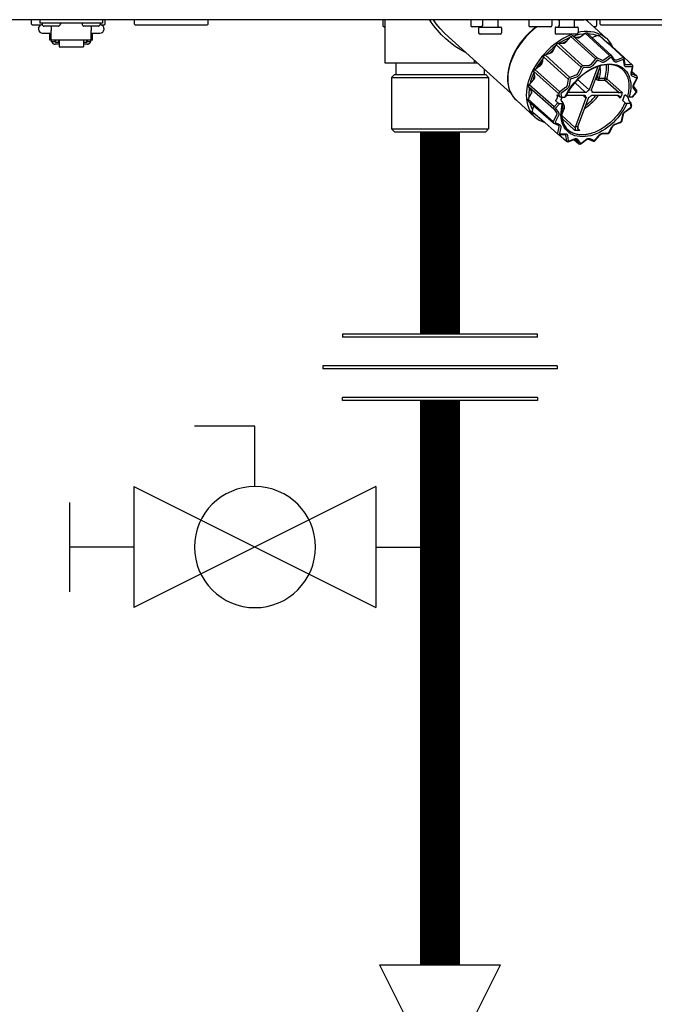
# Model space of a CAD drawing. Units: inches. Extents: x -137 to 99, y -36 to 127.
# Drawn here: x 39 to 48, y 20 to 34 of the extents above; entities that cross this region are included whole.
import ezdxf

# ---------------------------------------------------------------- set-up
doc = ezdxf.new("R2010")
doc.units = ezdxf.units.IN
doc.header["$MEASUREMENT"] = 0

# ---------------------------------------------------------------- blocks, each defined once
blk = doc.blocks.new('Union')
at = {"color": 2}
for p, q in [((-0.06719, 0.04567), (0.06719, 0.04567)), ((-0.06719, 0.04366), (-0.06719, 0.04567)), ((-0.06719, 0.04366), (0.06719, 0.04366)), ((0.06719, 0.04567), (0.06719, 0.04366)), ((-0.08062, 0.02384), (0.08062, 0.02384)), ((-0.08062, 0.02384), (-0.08062, 0.02183)), ((-0.08062, 0.02183), (0.08062, 0.02183)), ((0.08062, 0.02384), (0.08062, 0.02183)), ((-0.06719, 0.00202), (0.06719, 0.00202)), ((-0.06719, 0.00202), (-0.06719, 0)), ((-0.06719, 0), (0.06719, 0)), ((0.06719, 0), (0.06719, 0.00202))]:
    blk.add_line(p, q, dxfattribs=at)
blk = doc.blocks.new('Full-Port Ball Valve')
at = {"color": 2}
for p, q in [((0.08324, 0.08324), (0.04162, 0.08324)), ((0.08324, 0.04162), (0.08324, 0.08324)), ((0, 0.04162), (0, -0.04162)), ((0, 0.04162), (0.16648, -0.04162)), ((0.16648, 0.04162), (0, -0.04162)), ((0.16648, 0.04162), (0.16648, -0.04162))]:
    blk.add_line(p, q, dxfattribs=at)
blk.add_circle((0.08324, 0), 0.04162, dxfattribs=at)
blk = doc.blocks.new('Ball Valve Drain')
at = {"color": 2}
for p, q in [((0.12731, 0.04162), (0.12731, 0.08324)), ((0.12731, 0.08324), (0.16893, 0.08324)), ((0.04407, 0.04162), (0.04407, -0.04162)), ((0.04407, 0.04162), (0.21055, -0.04162)), ((0.21055, 0.04162), (0.04407, -0.04162)), ((0.21055, 0.04162), (0.21055, -0.04162)), ((0.25461, -0.03077), (0.25461, 0.03077)), ((0.04407, 0), (0, 0)), ((0.21055, 0), (0.25461, 0))]:
    blk.add_line(p, q, dxfattribs=at)
blk.add_circle((0.12731, 0), 0.04162, dxfattribs=at)
blk = doc.blocks.new('NHB-H (55-80-110-150)')
at = {"linetype": 'Continuous'}
blk.add_line((1.323, 1.541), (-14.803, 1.541), dxfattribs=at)
at = {"color": 9, "linetype": 'Continuous'}
for p, q in [((-11.615, 1.482), (-11.615, 1.533)), ((-11.501, 1.541), (-11.501, 1.494)), ((-10.636, 1.494), (-11.501, 1.494)), ((-10.636, 1.541), (-10.636, 1.494)), ((-10.6, 1.482), (-10.6, 1.533)), ((-10.199, 1.482), (-10.199, 1.533)), ((-9.185, 1.482), (-9.185, 1.533)), ((-6.781, 1.533), (-6.781, 1.463)), ((-6.747, 0.944), (-6.747, 1.533)), ((-5.568, 1.533), (-5.568, 1.463)), ((-5.409, 1.541), (-5.409, 1.459)), ((-5.199, 1.541), (-5.199, 1.459)), ((-4.769, 1.533), (-4.769, 1.463)), ((-4.455, 1.533), (-4.455, 1.463)), ((-4.367, 1.541), (-4.355, 1.541)), ((-4.355, 1.541), (-4.355, 1.459)), ((-4.145, 1.541), (-4.145, 1.459)), ((-4.145, 1.538), (-4.138, 1.538)), ((-3.978, 1.533), (-3.99, 1.541)), ((-3.965, 1.522), (-3.99, 1.541)), ((-3.965, 1.522), (-3.978, 1.533)), ((-3.965, 1.521), (-3.965, 1.522)), ((-3.965, 1.521), (-3.709, 1.291)), ((-3.838, 1.533), (-3.838, 1.463)), ((-3.79, 1.482), (-3.79, 1.533)), ((-11.603, 1.47), (-11.482, 1.47)), ((-11.469, 1.486), (-11.469, 1.478)), ((-11.467, 1.472), (-11.448, 1.453)), ((-11.461, 1.356), (-11.343, 1.356)), ((-11.244, 1.451), (-11.442, 1.451)), ((-11.363, 1.258), (-11.363, 1.356)), ((-11.343, 1.451), (-11.343, 1.393)), ((-11.343, 1.258), (-11.343, 1.393)), ((-11.22, 1.472), (-11.239, 1.453)), ((-11.217, 1.486), (-11.217, 1.478)), ((-10.919, 1.486), (-10.919, 1.478)), ((-10.916, 1.472), (-10.897, 1.453)), ((-10.694, 1.451), (-10.892, 1.451)), ((-10.793, 1.451), (-10.793, 1.393)), ((-10.793, 1.258), (-10.793, 1.393)), ((-10.793, 1.356), (-10.675, 1.356)), ((-10.773, 1.258), (-10.773, 1.356)), ((-10.669, 1.472), (-10.688, 1.453)), ((-10.667, 1.486), (-10.667, 1.478)), ((-10.654, 1.47), (-10.612, 1.47)), ((-10.187, 1.47), (-9.197, 1.47)), ((-6.747, 1.443), (-6.762, 1.443)), ((-5.417, 1.443), (-5.549, 1.443)), ((-5.461, 1.431), (-5.461, 1.36)), ((-5.453, 1.439), (-5.155, 1.439)), ((-5.147, 1.431), (-5.147, 1.36)), ((-4.474, 1.443), (-4.75, 1.443)), ((-4.408, 1.431), (-4.408, 1.36)), ((-4.4, 1.439), (-4.101, 1.439)), ((-4.093, 1.431), (-4.093, 1.36)), ((-4.071, 1.3), (-3.994, 1.356)), ((-3.994, 1.356), (-3.655, 1.046)), ((-3.983, 1.36), (-3.979, 1.36)), ((-3.983, 1.36), (-3.973, 1.351)), ((-3.979, 1.36), (-3.975, 1.36)), ((-3.631, 1.048), (-3.968, 1.357)), ((-3.858, 1.443), (-3.878, 1.443)), ((-3.778, 1.47), (-2.832, 1.47)), ((-11.343, 1.258), (-11.363, 1.258)), ((-10.793, 1.259), (-11.343, 1.259)), ((-11.337, 1.235), (-11.337, 1.259)), ((-11.29, 1.235), (-11.337, 1.235)), ((-11.29, 1.235), (-11.29, 1.259)), ((-11.284, 1.25), (-11.29, 1.25)), ((-11.284, 1.259), (-11.284, 1.229)), ((-11.237, 1.229), (-11.284, 1.229)), ((-11.237, 1.229), (-11.237, 1.259)), ((-11.235, 1.25), (-11.237, 1.25)), ((-11.235, 1.259), (-11.235, 1.166)), ((-10.901, 1.259), (-10.901, 1.166)), ((-10.901, 1.25), (-10.899, 1.25)), ((-10.899, 1.259), (-10.899, 1.229)), ((-10.852, 1.229), (-10.899, 1.229)), ((-10.852, 1.229), (-10.852, 1.259)), ((-10.852, 1.25), (-10.846, 1.25)), ((-10.846, 1.235), (-10.846, 1.259)), ((-10.799, 1.235), (-10.846, 1.235)), ((-10.799, 1.235), (-10.799, 1.259)), ((-10.773, 1.258), (-10.793, 1.258)), ((-5.017, 0.532), (-5.876, 1.304)), ((-5.166, 1.341), (-5.442, 1.341)), ((-4.113, 1.341), (-4.388, 1.341)), ((-4.289, 1.229), (-4.308, 1.218)), ((-4.243, 1.252), (-4.289, 1.229)), ((-4.257, 1.236), (-4.193, 1.31)), ((-4.193, 1.31), (-3.853, 1.002)), ((-4.183, 1.318), (-4.179, 1.32)), ((-4.179, 1.32), (-4.174, 1.321)), ((-4.164, 1.321), (-4.103, 1.293)), ((-3.826, 1.012), (-4.164, 1.321)), ((-4.105, 1.298), (-4.111, 1.297)), ((-4.065, 1.304), (-4.105, 1.298)), ((-3.902, 1.297), (-3.9, 1.297)), ((-3.9, 1.297), (-3.819, 1.328)), ((-3.835, 1.322), (-3.839, 1.324)), ((-3.819, 1.328), (-3.806, 1.316)), ((-3.808, 1.328), (-3.802, 1.321)), ((-3.688, 1.22), (-3.802, 1.325)), ((-3.688, 1.221), (-3.8, 1.323)), ((-3.698, 1.229), (-3.689, 1.229)), ((-3.465, 1.015), (-3.688, 1.221)), ((-3.346, 0.918), (-3.682, 1.227)), ((-11.235, 1.206), (-11.29, 1.206)), ((-11.235, 1.166), (-10.901, 1.166)), ((-10.846, 1.206), (-10.901, 1.206)), ((-4.547, 1.056), (-4.465, 1.087)), ((-4.469, 1.097), (-4.488, 1.078)), ((-4.426, 1.135), (-4.469, 1.097)), ((-4.436, 1.113), (-4.393, 1.197)), ((-4.424, 1.137), (-4.426, 1.135)), ((-4.393, 1.197), (-4.051, 0.89)), ((-4.385, 1.207), (-4.381, 1.21)), ((-4.381, 1.21), (-4.377, 1.213)), ((-4.365, 1.217), (-4.29, 1.219)), ((-4.026, 0.908), (-4.365, 1.217)), ((-5.518, 0.944), (-5.518, 0.982)), ((-5.488, 0.944), (-5.488, 0.955)), ((-4.584, 0.967), (-4.616, 0.92)), ((-4.587, 0.946), (-4.57, 1.029)), ((-4.582, 0.97), (-4.584, 0.967)), ((-4.57, 1.029), (-4.227, 0.724)), ((-4.564, 1.041), (-4.561, 1.045)), ((-4.561, 1.045), (-4.557, 1.049)), ((-4.206, 0.748), (-4.547, 1.056)), ((-3.853, 1.002), (-3.917, 0.927)), ((-3.832, 0.984), (-3.896, 0.909)), ((-3.837, 1.011), (-3.842, 1.009)), ((-3.826, 0.986), (-3.832, 0.984)), ((-3.765, 0.983), (-3.826, 1.012)), ((-3.765, 0.958), (-3.826, 0.986)), ((-3.655, 1.046), (-3.733, 0.99)), ((-3.639, 1.024), (-3.717, 0.967)), ((-3.639, 1.051), (-3.644, 1.05)), ((-3.634, 1.024), (-3.639, 1.024)), ((-3.595, 0.97), (-3.634, 1.024)), ((-3.59, 0.991), (-3.629, 1.045)), ((-3.59, 0.99), (-3.59, 0.991)), ((-3.481, 1.018), (-3.564, 0.987)), ((-3.471, 0.992), (-3.553, 0.962)), ((-3.47, 1.018), (-3.471, 1.018)), ((-3.467, 0.99), (-3.471, 0.992)), ((-3.468, 1.017), (-3.47, 1.018)), ((-3.467, 1.016), (-3.468, 1.017)), ((-3.455, 0.917), (-3.467, 0.99)), ((-3.447, 0.93), (-3.458, 1.003)), ((-5.475, 0.944), (-6.747, 0.944)), ((-6.602, 0.944), (-6.602, 0.786)), ((-5.383, 0.86), (-5.383, 0.786)), ((-4.701, 0.828), (-4.357, 0.524)), ((-4.69, 0.755), (-4.701, 0.828)), ((-4.699, 0.839), (-4.697, 0.844)), ((-4.697, 0.844), (-4.695, 0.848)), ((-4.686, 0.858), (-4.608, 0.914)), ((-4.344, 0.551), (-4.686, 0.858)), ((-4.616, 0.92), (-4.629, 0.899)), ((-4.051, 0.89), (-4.095, 0.805)), ((-4.026, 0.877), (-4.07, 0.793)), ((-4.037, 0.904), (-4.043, 0.9)), ((-3.95, 0.909), (-4.026, 0.908)), ((-4.022, 0.881), (-4.026, 0.877)), ((-3.945, 0.882), (-4.022, 0.881)), ((-3.823, 0.897), (-3.941, 0.579)), ((-3.907, 0.579), (-3.785, 0.908)), ((-3.444, 0.924), (-3.444, 0.924)), ((-3.353, 0.92), (-3.43, 0.919)), ((-3.348, 0.893), (-3.425, 0.892)), ((-3.363, 0.805), (-3.346, 0.89)), ((-3.354, 0.811), (-3.338, 0.896)), ((-3.284, 0.763), (-3.352, 0.826)), ((-3.346, 0.89), (-3.348, 0.893)), ((-3.341, 0.911), (-3.343, 0.915)), ((-6.621, 0.786), (-6.66, 0.747)), ((-6.66, 0.747), (-5.324, 0.747)), ((-6.66, 0.747), (-6.66, 0.039)), ((-6.621, 0.786), (-5.363, 0.786)), ((-5.363, 0.786), (-5.324, 0.747)), ((-5.324, 0.747), (-5.324, 0.039)), ((-4.766, 0.647), (-4.702, 0.721)), ((-4.71, 0.724), (-4.714, 0.707)), ((-4.692, 0.772), (-4.71, 0.724)), ((-4.227, 0.724), (-4.243, 0.639)), ((-4.216, 0.74), (-4.221, 0.735)), ((-4.2, 0.717), (-4.217, 0.633)), ((-4.124, 0.779), (-4.206, 0.748)), ((-4.196, 0.722), (-4.2, 0.717)), ((-4.113, 0.753), (-4.196, 0.722)), ((-3.941, 0.579), (-4.099, 0.718)), ((-3.841, 0.758), (-3.83, 0.748)), ((-3.805, 0.736), (-3.723, 0.736)), ((-3.8, 0.709), (-3.718, 0.709)), ((-3.718, 0.709), (-3.526, 0.538)), ((-3.697, 0.728), (-3.485, 0.539)), ((-3.352, 0.796), (-3.352, 0.796)), ((-3.286, 0.765), (-3.348, 0.793)), ((-3.286, 0.739), (-3.348, 0.767)), ((-3.329, 0.649), (-3.285, 0.734)), ((-3.322, 0.65), (-3.279, 0.735)), ((-3.285, 0.734), (-3.286, 0.739)), ((-3.277, 0.747), (-3.278, 0.752)), ((-4.774, 0.626), (-4.773, 0.631)), ((-4.773, 0.631), (-4.772, 0.635)), ((-4.772, 0.617), (-4.428, 0.314)), ((-4.734, 0.563), (-4.772, 0.617)), ((-4.737, 0.567), (-4.737, 0.539)), ((-4.265, 0.607), (-4.344, 0.551)), ((-4.249, 0.585), (-4.328, 0.528)), ((-4.138, 0.676), (-3.99, 0.54)), ((-3.887, 0.54), (-3.898, 0.549)), ((-3.35, 0.475), (-3.293, 0.542)), ((-3.291, 0.547), (-3.33, 0.601)), ((-3.286, 0.569), (-3.325, 0.623)), ((-3.293, 0.542), (-3.291, 0.547)), ((-3.284, 0.548), (-3.283, 0.553)), ((-3.284, 0.547), (-3.284, 0.548)), ((-4.942, 0.433), (-4.686, 0.203)), ((-4.942, 0.433), (-4.942, 0.433)), ((-4.779, 0.432), (-4.78, 0.436)), ((-4.779, 0.428), (-4.779, 0.432)), ((-4.778, 0.447), (-4.735, 0.531)), ((-4.641, 0.327), (-4.778, 0.447)), ((-4.776, 0.422), (-4.432, 0.121)), ((-4.76, 0.408), (-4.754, 0.386)), ((-4.737, 0.539), (-4.736, 0.528)), ((-4.372, 0.4), (-4.394, 0.419)), ((-4.391, 0.446), (-4.391, 0.446)), ((-4.382, 0.497), (-4.379, 0.48)), ((-4.351, 0.485), (-4.373, 0.505)), ((-4.357, 0.524), (-4.351, 0.485)), ((-4.352, 0.541), (-4.355, 0.535)), ((-4.328, 0.528), (-4.33, 0.523)), ((-4.33, 0.523), (-4.323, 0.475)), ((-4.323, 0.475), (-4.273, 0.475)), ((-4.322, 0.419), (-4.301, 0.4)), ((-4.317, 0.475), (-4.319, 0.472)), ((-4.254, 0.502), (-4.004, 0.502)), ((-3.99, 0.54), (-4.234, 0.54)), ((-3.984, 0.463), (-4.129, 0.073)), ((-4.095, 0.073), (-3.95, 0.463)), ((-4.027, 0.502), (-3.984, 0.463)), ((-4.013, 0.502), (-3.986, 0.478)), ((-3.994, 0.494), (-4.003, 0.502)), ((-3.902, 0.502), (-3.556, 0.502)), ((-3.542, 0.54), (-3.887, 0.54)), ((-3.556, 0.502), (-3.546, 0.493)), ((-3.546, 0.493), (-3.512, 0.464)), ((-3.469, 0.419), (-3.447, 0.4)), ((-3.438, 0.505), (-3.415, 0.485)), ((-3.403, 0.464), (-3.4, 0.446)), ((-3.35, 0.475), (-3.389, 0.475)), ((-3.365, 0.4), (-3.386, 0.419)), ((-3.342, 0.478), (-3.289, 0.539)), ((-4.719, 0.284), (-4.704, 0.36)), ((-4.715, 0.27), (-4.718, 0.274)), ((-4.434, 0.143), (-4.641, 0.327)), ((-4.429, 0.33), (-4.43, 0.324)), ((-4.428, 0.314), (-4.389, 0.26)), ((-4.372, 0.4), (-4.423, 0.341)), ((-4.402, 0.323), (-4.403, 0.318)), ((-4.403, 0.318), (-4.364, 0.264)), ((-4.344, 0.39), (-4.402, 0.323)), ((-4.344, 0.39), (-4.305, 0.39)), ((-4.286, 0.322), (-4.319, 0.234)), ((-4.301, 0.381), (-4.295, 0.376)), ((-3.451, 0.276), (-3.445, 0.28)), ((-3.445, 0.28), (-3.367, 0.337)), ((-3.444, 0.274), (-3.366, 0.33)), ((-3.371, 0.39), (-3.421, 0.39)), ((-3.364, 0.342), (-3.371, 0.39)), ((-3.367, 0.337), (-3.364, 0.342)), ((-3.355, 0.355), (-3.362, 0.394)), ((-3.36, 0.337), (-3.357, 0.343)), ((-4.714, 0.268), (-4.715, 0.27)), ((-4.712, 0.267), (-4.598, 0.167)), ((-4.598, 0.167), (-4.37, -0.033)), ((-4.39, 0.228), (-4.434, 0.143)), ((-4.365, 0.216), (-4.409, 0.131)), ((-4.319, 0.228), (-4.132, 0.055)), ((-4.315, 0.186), (-4.136, 0.02)), ((-3.584, 0.107), (-3.504, 0.137)), ((-3.504, 0.137), (-3.501, 0.14)), ((-3.501, 0.14), (-3.498, 0.144)), ((-3.5, 0.133), (-3.497, 0.137)), ((-3.498, 0.144), (-3.495, 0.148)), ((-3.497, 0.137), (-3.494, 0.141)), ((-3.495, 0.148), (-3.478, 0.232)), ((-3.494, 0.141), (-3.491, 0.145)), ((-3.486, 0.154), (-3.469, 0.238)), ((-3.486, 0.153), (-3.486, 0.154)), ((-6.66, 0.039), (-5.324, 0.039)), ((-6.621, 0), (-6.66, 0.039)), ((-6.621, 0), (-5.363, 0)), ((-5.363, 0), (-5.324, 0.039)), ((-4.436, 0.132), (-4.435, 0.127)), ((-4.427, 0.118), (-4.366, 0.09)), ((-4.409, 0.131), (-4.408, 0.126)), ((-4.408, 0.126), (-4.347, 0.098)), ((-4.358, 0.066), (-4.375, -0.018)), ((-4.364, 0.089), (-4.363, 0.088)), ((-4.331, 0.06), (-4.348, -0.025)), ((-4.097, 0.046), (-4.07, 0.02)), ((-3.668, -0.012), (-3.627, 0.067)), ((-3.661, -0.012), (-3.62, 0.068)), ((-3.627, 0.067), (-3.623, 0.074)), ((-3.588, 0.098), (-3.508, 0.128)), ((-4.374, -0.028), (-4.371, -0.032)), ((-4.357, -0.038), (-4.251, -0.13)), ((-4.356, -0.038), (-4.28, -0.037)), ((-4.348, -0.025), (-4.346, -0.028)), ((-4.346, -0.028), (-4.269, -0.027)), ((-4.272, -0.039), (-4.272, -0.039)), ((-4.266, -0.051), (-4.254, -0.124)), ((-4.245, -0.134), (-4.247, -0.133)), ((-4.247, -0.133), (-4.242, -0.135)), ((-4.241, -0.136), (-4.242, -0.135)), ((-4.239, -0.052), (-4.227, -0.125)), ((-4.228, -0.136), (-4.145, -0.105)), ((-4.227, -0.125), (-4.223, -0.127)), ((-4.223, -0.127), (-4.141, -0.097)), ((-4.149, -0.107), (-4.084, -0.164)), ((-4.127, -0.105), (-4.127, -0.105)), ((-4.125, -0.108), (-4.086, -0.162)), ((-4.099, -0.105), (-4.06, -0.159)), ((-4.056, -0.159), (-3.977, -0.102)), ((-4.055, -0.165), (-3.977, -0.108)), ((-3.948, -0.101), (-3.887, -0.129)), ((-3.929, -0.093), (-3.868, -0.121)), ((-3.886, -0.129), (-3.887, -0.129)), ((-3.872, -0.129), (-3.867, -0.127)), ((-3.871, -0.129), (-3.872, -0.129)), ((-3.868, -0.121), (-3.863, -0.119)), ((-3.863, -0.119), (-3.798, -0.044)), ((-3.859, -0.122), (-3.794, -0.047)), ((-3.683, -0.026), (-3.76, -0.027)), ((-3.749, -0.017), (-3.673, -0.016)), ((-3.673, -0.016), (-3.668, -0.012)), ((-3.672, -0.022), (-3.667, -0.019)), ((-4.071, -0.169), (-4.066, -0.168)), ((-4.06, -0.159), (-4.056, -0.159))]:
    blk.add_line(p, q, dxfattribs=at)
for points in [[(-6.131, 1.533), (-6.131, 1.54), (-6.131, 1.541)], [(-6.131, 1.533), (-6.125, 1.537), (-6.119, 1.541), (-6.119, 1.541)], [(-5.637, 1.089), (-5.65, 1.095), (-5.717, 1.132), (-5.783, 1.175), (-5.849, 1.223), (-5.912, 1.277), (-5.972, 1.334), (-6.028, 1.396), (-6.081, 1.463), (-6.131, 1.533)], [(-5.876, 1.304), (-5.937, 1.362), (-5.992, 1.422), (-6.044, 1.486), (-6.083, 1.541)], [(-4.138, 1.538), (-4.114, 1.538), (-4.093, 1.538), (-4.073, 1.538), (-4.055, 1.539), (-4.039, 1.54), (-4.026, 1.54), (-4.014, 1.541), (-4.013, 1.541)], [(-4.67, 1.443), (-4.716, 1.406), (-4.766, 1.361), (-4.813, 1.313), (-4.857, 1.262), (-4.897, 1.208), (-4.934, 1.152), (-4.967, 1.095), (-4.995, 1.037), (-5.019, 0.978), (-5.038, 0.92), (-5.052, 0.862), (-5.061, 0.805), (-5.064, 0.749), (-5.063, 0.696), (-5.056, 0.645), (-5.044, 0.596), (-5.027, 0.551), (-5.005, 0.509), (-4.979, 0.471)], [(-4.66, 1.443), (-4.671, 1.435), (-4.696, 1.415), (-4.72, 1.394), (-4.744, 1.373), (-4.767, 1.351), (-4.789, 1.328), (-4.811, 1.305), (-4.832, 1.281), (-4.853, 1.256), (-4.873, 1.23), (-4.894, 1.202), (-4.914, 1.172), (-4.934, 1.14), (-4.955, 1.105), (-4.974, 1.067), (-4.993, 1.027), (-5.011, 0.984), (-5.027, 0.938), (-5.041, 0.89), (-5.051, 0.841), (-5.058, 0.791), (-5.061, 0.742), (-5.06, 0.693), (-5.054, 0.646), (-5.044, 0.602), (-5.03, 0.56), (-5.011, 0.521), (-4.989, 0.485), (-4.962, 0.453), (-4.942, 0.433)], [(-3.962, 1.38), (-4.007, 1.378), (-4.053, 1.373), (-4.093, 1.364)], [(-3.994, 1.356), (-3.992, 1.357), (-3.99, 1.358), (-3.988, 1.359), (-3.986, 1.359), (-3.985, 1.36), (-3.983, 1.36)], [(-3.975, 1.36), (-3.973, 1.36), (-3.971, 1.36), (-3.97, 1.359), (-3.969, 1.358), (-3.968, 1.357)], [(-3.962, 1.38), (-3.919, 1.378), (-3.878, 1.373), (-3.838, 1.363), (-3.801, 1.349), (-3.766, 1.332), (-3.734, 1.311), (-3.709, 1.291)], [(-11.334, 1.235), (-11.333, 1.231), (-11.33, 1.227), (-11.327, 1.223), (-11.324, 1.219), (-11.32, 1.216), (-11.315, 1.213), (-11.311, 1.21), (-11.306, 1.209), (-11.301, 1.207), (-11.296, 1.206), (-11.29, 1.206)], [(-10.846, 1.206), (-10.841, 1.206), (-10.835, 1.207), (-10.83, 1.209), (-10.825, 1.21), (-10.821, 1.213), (-10.817, 1.216), (-10.813, 1.219), (-10.809, 1.223), (-10.806, 1.227), (-10.803, 1.231), (-10.802, 1.235)], [(-4.171, 1.341), (-4.195, 1.332), (-4.242, 1.311), (-4.29, 1.287), (-4.336, 1.259), (-4.382, 1.229), (-4.427, 1.195), (-4.471, 1.158), (-4.512, 1.119), (-4.552, 1.078), (-4.59, 1.035), (-4.625, 0.989), (-4.658, 0.943), (-4.687, 0.895), (-4.714, 0.846), (-4.737, 0.797), (-4.758, 0.747), (-4.774, 0.697), (-4.787, 0.648), (-4.797, 0.599), (-4.803, 0.551), (-4.805, 0.505), (-4.803, 0.46), (-4.798, 0.416), (-4.789, 0.375), (-4.776, 0.336), (-4.76, 0.299), (-4.74, 0.265), (-4.717, 0.235), (-4.69, 0.207), (-4.686, 0.203)], [(-4.206, 1.295), (-4.234, 1.284), (-4.287, 1.257), (-4.339, 1.226), (-4.351, 1.217)], [(-4.29, 1.219), (-4.286, 1.219), (-4.282, 1.22), (-4.277, 1.221), (-4.273, 1.223), (-4.269, 1.226), (-4.265, 1.229), (-4.261, 1.232), (-4.257, 1.236)], [(-4.193, 1.31), (-4.192, 1.312), (-4.19, 1.313), (-4.188, 1.315), (-4.187, 1.316), (-4.185, 1.317), (-4.183, 1.318)], [(-4.174, 1.321), (-4.172, 1.322), (-4.171, 1.322), (-4.169, 1.322), (-4.167, 1.322), (-4.165, 1.322), (-4.164, 1.321)], [(-4.009, 1.345), (-4.025, 1.344), (-4.076, 1.336), (-4.128, 1.324), (-4.152, 1.316)], [(-4.103, 1.293), (-4.1, 1.292), (-4.096, 1.292), (-4.092, 1.292), (-4.088, 1.292), (-4.084, 1.293), (-4.08, 1.295), (-4.075, 1.297), (-4.071, 1.3)], [(-3.839, 1.324), (-3.882, 1.336), (-3.927, 1.344), (-3.954, 1.345)], [(-3.819, 1.328), (-3.817, 1.328), (-3.815, 1.329), (-3.813, 1.329), (-3.812, 1.329), (-3.81, 1.328), (-3.808, 1.328)], [(-3.808, 1.328), (-3.807, 1.327), (-3.805, 1.326), (-3.804, 1.326), (-3.802, 1.325)], [(-3.802, 1.325), (-3.801, 1.324), (-3.8, 1.323)], [(-3.709, 1.291), (-3.704, 1.287), (-3.678, 1.259), (-3.655, 1.229), (-3.635, 1.195), (-3.626, 1.176)], [(-3.689, 1.229), (-3.688, 1.229), (-3.686, 1.229), (-3.685, 1.229), (-3.683, 1.228), (-3.682, 1.227)], [(-4.402, 1.18), (-4.439, 1.151), (-4.486, 1.108), (-4.531, 1.063), (-4.531, 1.062)], [(-4.465, 1.087), (-4.461, 1.089), (-4.457, 1.091), (-4.453, 1.094), (-4.449, 1.097), (-4.445, 1.101), (-4.442, 1.105), (-4.439, 1.109), (-4.436, 1.113)], [(-4.393, 1.197), (-4.392, 1.199), (-4.391, 1.201), (-4.39, 1.203), (-4.388, 1.204), (-4.387, 1.206), (-4.385, 1.207)], [(-4.377, 1.213), (-4.375, 1.214), (-4.373, 1.215), (-4.371, 1.216), (-4.369, 1.217), (-4.367, 1.217), (-4.365, 1.217)], [(-4.573, 1.014), (-4.611, 0.964), (-4.646, 0.911), (-4.671, 0.869)], [(-4.57, 1.029), (-4.569, 1.031), (-4.569, 1.033), (-4.568, 1.035), (-4.567, 1.037), (-4.565, 1.039), (-4.564, 1.041)], [(-4.557, 1.049), (-4.556, 1.05), (-4.554, 1.052), (-4.552, 1.053), (-4.55, 1.055), (-4.549, 1.055), (-4.547, 1.056)], [(-3.842, 1.009), (-3.844, 1.009), (-3.846, 1.008), (-3.848, 1.006), (-3.849, 1.005), (-3.851, 1.003), (-3.853, 1.002)], [(-3.826, 1.012), (-3.828, 1.012), (-3.829, 1.012), (-3.831, 1.012), (-3.833, 1.012), (-3.835, 1.012), (-3.837, 1.011)], [(-3.733, 0.99), (-3.737, 0.987), (-3.741, 0.985), (-3.746, 0.983), (-3.75, 0.982), (-3.754, 0.982), (-3.758, 0.982), (-3.762, 0.982), (-3.765, 0.983)], [(-3.717, 0.967), (-3.723, 0.963), (-3.73, 0.96), (-3.736, 0.957), (-3.742, 0.956), (-3.749, 0.955), (-3.754, 0.955), (-3.76, 0.956), (-3.765, 0.958)], [(-3.644, 1.05), (-3.645, 1.05), (-3.647, 1.05), (-3.649, 1.049), (-3.651, 1.048), (-3.653, 1.047), (-3.655, 1.046)], [(-3.634, 1.05), (-3.635, 1.05), (-3.637, 1.05), (-3.639, 1.051)], [(-3.631, 1.048), (-3.632, 1.049), (-3.634, 1.05)], [(-3.553, 0.962), (-3.56, 0.96), (-3.566, 0.958), (-3.572, 0.958), (-3.578, 0.959), (-3.583, 0.96), (-3.587, 0.963), (-3.591, 0.966), (-3.595, 0.97)], [(-3.589, 0.99), (-3.589, 0.99), (-3.59, 0.991), (-3.59, 0.991)], [(-3.564, 0.987), (-3.568, 0.986), (-3.572, 0.985), (-3.576, 0.985), (-3.58, 0.985), (-3.583, 0.986), (-3.586, 0.988), (-3.589, 0.99)], [(-3.471, 1.018), (-3.472, 1.019), (-3.474, 1.019), (-3.476, 1.019), (-3.477, 1.019), (-3.479, 1.018), (-3.481, 1.018)], [(-3.465, 1.015), (-3.466, 1.015), (-3.467, 1.016)], [(-4.699, 0.814), (-4.705, 0.802), (-4.727, 0.747), (-4.746, 0.692), (-4.753, 0.662)], [(-4.701, 0.828), (-4.702, 0.83), (-4.701, 0.831), (-4.701, 0.833), (-4.701, 0.835), (-4.7, 0.837), (-4.699, 0.839)], [(-4.695, 0.848), (-4.693, 0.85), (-4.692, 0.852), (-4.691, 0.854), (-4.689, 0.855), (-4.688, 0.857), (-4.686, 0.858)], [(-4.608, 0.914), (-4.604, 0.917), (-4.601, 0.921), (-4.597, 0.924), (-4.594, 0.928), (-4.592, 0.933), (-4.589, 0.937), (-4.588, 0.942), (-4.587, 0.946)], [(-4.273, 0.475), (-4.253, 0.516), (-4.231, 0.557), (-4.206, 0.596), (-4.178, 0.635), (-4.148, 0.672), (-4.116, 0.707), (-4.082, 0.741), (-4.047, 0.773), (-4.01, 0.802), (-3.972, 0.829), (-3.934, 0.853), (-3.894, 0.874), (-3.855, 0.892), (-3.815, 0.907), (-3.775, 0.919), (-3.736, 0.927), (-3.698, 0.932), (-3.661, 0.934), (-3.625, 0.932), (-3.591, 0.927), (-3.558, 0.919), (-3.527, 0.907), (-3.499, 0.892), (-3.473, 0.874), (-3.449, 0.853), (-3.428, 0.829), (-3.41, 0.802), (-3.395, 0.773), (-3.383, 0.741), (-3.374, 0.707), (-3.369, 0.672), (-3.366, 0.635), (-3.367, 0.596), (-3.371, 0.557), (-3.379, 0.516), (-3.389, 0.475)], [(-3.488, 0.862), (-3.513, 0.881), (-3.54, 0.896), (-3.569, 0.908), (-3.601, 0.917), (-3.634, 0.922), (-3.668, 0.924), (-3.704, 0.923), (-3.741, 0.918), (-3.778, 0.91), (-3.817, 0.899), (-3.855, 0.885), (-3.894, 0.867), (-3.932, 0.847), (-3.97, 0.823), (-4.007, 0.797), (-4.044, 0.769), (-4.078, 0.738), (-4.112, 0.705), (-4.143, 0.67), (-4.173, 0.634), (-4.2, 0.596), (-4.225, 0.557), (-4.247, 0.517), (-4.266, 0.478)], [(-4.043, 0.9), (-4.044, 0.899), (-4.046, 0.897), (-4.047, 0.895), (-4.049, 0.894), (-4.05, 0.892), (-4.051, 0.89)], [(-4.026, 0.908), (-4.028, 0.908), (-4.03, 0.907), (-4.032, 0.907), (-4.034, 0.906), (-4.036, 0.905), (-4.037, 0.904)], [(-3.917, 0.927), (-3.921, 0.923), (-3.925, 0.92), (-3.929, 0.917), (-3.933, 0.914), (-3.937, 0.912), (-3.941, 0.91), (-3.946, 0.91), (-3.95, 0.909)], [(-3.896, 0.909), (-3.902, 0.903), (-3.907, 0.898), (-3.913, 0.893), (-3.92, 0.89), (-3.926, 0.887), (-3.933, 0.884), (-3.939, 0.883), (-3.945, 0.882)], [(-3.818, 0.82), (-3.818, 0.817), (-3.819, 0.804), (-3.821, 0.79), (-3.824, 0.776), (-3.827, 0.762), (-3.83, 0.748)], [(-3.793, 0.886), (-3.792, 0.88), (-3.791, 0.866), (-3.79, 0.853), (-3.79, 0.839), (-3.79, 0.825), (-3.791, 0.81), (-3.793, 0.796), (-3.795, 0.781), (-3.797, 0.766), (-3.801, 0.751), (-3.805, 0.736)], [(-3.723, 0.736), (-3.715, 0.766), (-3.709, 0.795), (-3.705, 0.822), (-3.702, 0.847), (-3.701, 0.871), (-3.702, 0.893), (-3.703, 0.914), (-3.704, 0.923)], [(-3.697, 0.728), (-3.688, 0.759), (-3.682, 0.788), (-3.678, 0.817), (-3.675, 0.843), (-3.674, 0.868), (-3.675, 0.891), (-3.676, 0.912), (-3.678, 0.924)], [(-3.488, 0.862), (-3.485, 0.86), (-3.474, 0.849), (-3.463, 0.837), (-3.453, 0.825), (-3.444, 0.812), (-3.435, 0.799), (-3.428, 0.784), (-3.421, 0.77), (-3.414, 0.754), (-3.409, 0.738), (-3.404, 0.722), (-3.4, 0.705), (-3.397, 0.687), (-3.395, 0.669), (-3.394, 0.651), (-3.393, 0.632), (-3.394, 0.613), (-3.395, 0.593), (-3.397, 0.572), (-3.4, 0.551), (-3.404, 0.529), (-3.409, 0.507), (-3.415, 0.485)], [(-3.425, 0.892), (-3.431, 0.892), (-3.436, 0.893), (-3.441, 0.895), (-3.445, 0.898), (-3.449, 0.902), (-3.452, 0.906), (-3.454, 0.911), (-3.455, 0.917)], [(-3.444, 0.924), (-3.445, 0.924), (-3.445, 0.925), (-3.446, 0.926), (-3.446, 0.928), (-3.447, 0.93)], [(-3.43, 0.919), (-3.434, 0.919), (-3.437, 0.92), (-3.44, 0.921), (-3.443, 0.923), (-3.444, 0.924)], [(-3.348, 0.919), (-3.35, 0.92), (-3.351, 0.92), (-3.353, 0.92)], [(-3.346, 0.918), (-3.347, 0.918), (-3.348, 0.919)], [(-4.702, 0.721), (-4.699, 0.725), (-4.696, 0.729), (-4.694, 0.734), (-4.692, 0.738), (-4.69, 0.742), (-4.69, 0.747), (-4.689, 0.751), (-4.69, 0.755)], [(-4.221, 0.735), (-4.222, 0.734), (-4.223, 0.732), (-4.224, 0.73), (-4.225, 0.728), (-4.226, 0.726), (-4.227, 0.724)], [(-4.206, 0.748), (-4.208, 0.747), (-4.21, 0.746), (-4.212, 0.745), (-4.213, 0.743), (-4.215, 0.742), (-4.216, 0.74)], [(-4.095, 0.805), (-4.097, 0.801), (-4.1, 0.796), (-4.103, 0.792), (-4.107, 0.789), (-4.111, 0.786), (-4.115, 0.783), (-4.119, 0.78), (-4.124, 0.779)], [(-4.07, 0.793), (-4.074, 0.786), (-4.078, 0.78), (-4.083, 0.774), (-4.088, 0.768), (-4.094, 0.763), (-4.1, 0.759), (-4.107, 0.756), (-4.113, 0.753)], [(-3.852, 0.729), (-3.849, 0.729), (-3.845, 0.73), (-3.842, 0.732), (-3.839, 0.735), (-3.836, 0.738), (-3.833, 0.741), (-3.831, 0.744), (-3.83, 0.748)], [(-3.852, 0.729), (-3.848, 0.726), (-3.844, 0.723), (-3.839, 0.72), (-3.833, 0.717), (-3.828, 0.715), (-3.822, 0.713), (-3.816, 0.711), (-3.811, 0.71), (-3.805, 0.71), (-3.8, 0.709)], [(-3.83, 0.748), (-3.828, 0.746), (-3.826, 0.745), (-3.824, 0.743), (-3.821, 0.742), (-3.818, 0.74), (-3.815, 0.739), (-3.813, 0.738), (-3.81, 0.737), (-3.807, 0.736), (-3.805, 0.736)], [(-3.8, 0.709), (-3.802, 0.712), (-3.804, 0.714), (-3.805, 0.718), (-3.806, 0.721), (-3.806, 0.725), (-3.806, 0.729), (-3.806, 0.733), (-3.805, 0.736)], [(-3.718, 0.709), (-3.72, 0.711), (-3.721, 0.713), (-3.723, 0.716), (-3.724, 0.718), (-3.724, 0.721), (-3.725, 0.724), (-3.725, 0.727), (-3.724, 0.73), (-3.724, 0.733), (-3.723, 0.736)], [(-3.723, 0.736), (-3.72, 0.736), (-3.716, 0.736), (-3.713, 0.735), (-3.709, 0.734), (-3.705, 0.733), (-3.702, 0.731), (-3.699, 0.73), (-3.697, 0.728)], [(-3.718, 0.709), (-3.715, 0.71), (-3.712, 0.711), (-3.709, 0.713), (-3.705, 0.715), (-3.703, 0.718), (-3.7, 0.721), (-3.698, 0.724), (-3.697, 0.728)], [(-3.348, 0.767), (-3.352, 0.769), (-3.356, 0.773), (-3.359, 0.777), (-3.361, 0.782), (-3.363, 0.787), (-3.364, 0.793), (-3.364, 0.799), (-3.363, 0.805)], [(-3.352, 0.796), (-3.352, 0.796), (-3.353, 0.797), (-3.354, 0.799), (-3.355, 0.801), (-3.355, 0.804), (-3.355, 0.808), (-3.354, 0.811)], [(-3.348, 0.793), (-3.35, 0.794), (-3.352, 0.796)], [(-3.284, 0.763), (-3.285, 0.764), (-3.286, 0.765)], [(-4.772, 0.617), (-4.773, 0.618), (-4.773, 0.619), (-4.774, 0.621), (-4.774, 0.623), (-4.774, 0.624), (-4.774, 0.626)], [(-4.772, 0.635), (-4.771, 0.637), (-4.771, 0.639), (-4.77, 0.641), (-4.769, 0.643), (-4.767, 0.645), (-4.766, 0.647)], [(-4.764, 0.606), (-4.768, 0.583), (-4.772, 0.53), (-4.771, 0.48), (-4.769, 0.464)], [(-4.423, 0.341), (-4.766, 0.647)], [(-4.735, 0.531), (-4.733, 0.536), (-4.731, 0.54), (-4.73, 0.544), (-4.73, 0.549), (-4.73, 0.553), (-4.731, 0.556), (-4.732, 0.56), (-4.734, 0.563)], [(-4.344, 0.551), (-4.345, 0.55), (-4.347, 0.548), (-4.349, 0.546), (-4.35, 0.545), (-4.351, 0.543), (-4.352, 0.541)], [(-4.243, 0.639), (-4.245, 0.635), (-4.246, 0.631), (-4.248, 0.626), (-4.251, 0.622), (-4.254, 0.618), (-4.258, 0.614), (-4.261, 0.61), (-4.265, 0.607)], [(-4.217, 0.633), (-4.218, 0.626), (-4.221, 0.62), (-4.224, 0.613), (-4.228, 0.607), (-4.233, 0.6), (-4.238, 0.595), (-4.243, 0.589), (-4.249, 0.585)], [(-3.974, 0.548), (-3.976, 0.546), (-3.979, 0.544), (-3.982, 0.542), (-3.984, 0.541), (-3.987, 0.54), (-3.99, 0.54)], [(-3.954, 0.564), (-3.959, 0.561), (-3.964, 0.557), (-3.969, 0.553), (-3.974, 0.548)], [(-3.941, 0.579), (-3.942, 0.576), (-3.944, 0.573), (-3.946, 0.57), (-3.948, 0.568), (-3.951, 0.566), (-3.954, 0.564)], [(-3.906, 0.564), (-3.907, 0.566), (-3.908, 0.568), (-3.908, 0.57), (-3.909, 0.573), (-3.908, 0.576), (-3.907, 0.579)], [(-3.897, 0.548), (-3.898, 0.553), (-3.9, 0.557), (-3.903, 0.561), (-3.906, 0.564)], [(-3.894, 0.543), (-3.896, 0.544), (-3.897, 0.546), (-3.897, 0.548)], [(-3.887, 0.54), (-3.89, 0.54), (-3.892, 0.541), (-3.894, 0.542), (-3.894, 0.543)], [(-3.33, 0.601), (-3.333, 0.606), (-3.335, 0.611), (-3.336, 0.617), (-3.336, 0.623), (-3.336, 0.629), (-3.334, 0.636), (-3.332, 0.642), (-3.329, 0.649)], [(-3.325, 0.623), (-3.326, 0.623), (-3.326, 0.625), (-3.327, 0.627), (-3.327, 0.63), (-3.327, 0.633), (-3.327, 0.637), (-3.326, 0.641), (-3.324, 0.645), (-3.322, 0.65)], [(-4.979, 0.471), (-4.947, 0.438), (-4.942, 0.433)], [(-4.78, 0.436), (-4.78, 0.438), (-4.78, 0.439), (-4.78, 0.441), (-4.779, 0.443), (-4.778, 0.445), (-4.778, 0.447)], [(-4.776, 0.422), (-4.776, 0.423), (-4.777, 0.424), (-4.778, 0.425), (-4.778, 0.427), (-4.779, 0.428)], [(-4.394, 0.419), (-4.396, 0.421), (-4.397, 0.423), (-4.398, 0.425), (-4.398, 0.428), (-4.398, 0.43), (-4.398, 0.433), (-4.397, 0.436), (-4.395, 0.44), (-4.393, 0.443), (-4.391, 0.446)], [(-4.379, 0.48), (-4.379, 0.476), (-4.379, 0.472), (-4.38, 0.468), (-4.381, 0.463), (-4.383, 0.459), (-4.385, 0.454), (-4.388, 0.45), (-4.391, 0.446)], [(-4.382, 0.497), (-4.382, 0.5), (-4.382, 0.502), (-4.382, 0.504), (-4.381, 0.506), (-4.38, 0.507), (-4.379, 0.507), (-4.379, 0.507)], [(-4.379, 0.507), (-4.378, 0.507), (-4.377, 0.507), (-4.375, 0.506), (-4.373, 0.505)], [(-4.355, 0.535), (-4.356, 0.533), (-4.357, 0.531), (-4.357, 0.529), (-4.358, 0.528), (-4.358, 0.526), (-4.357, 0.524)], [(-4.323, 0.475), (-4.326, 0.475), (-4.329, 0.476), (-4.333, 0.476), (-4.336, 0.477), (-4.339, 0.478), (-4.342, 0.479), (-4.345, 0.481), (-4.347, 0.482), (-4.349, 0.483), (-4.351, 0.485)], [(-4.328, 0.446), (-4.328, 0.443), (-4.329, 0.441), (-4.329, 0.437), (-4.329, 0.434), (-4.328, 0.431), (-4.327, 0.428), (-4.326, 0.426), (-4.325, 0.423), (-4.324, 0.421), (-4.322, 0.419)], [(-4.319, 0.472), (-4.323, 0.459), (-4.328, 0.446)], [(-4.266, 0.478), (-4.267, 0.477), (-4.268, 0.476), (-4.269, 0.476), (-4.271, 0.475), (-4.273, 0.475)], [(-4.004, 0.502), (-4.001, 0.502), (-3.999, 0.501), (-3.997, 0.5), (-3.997, 0.499)], [(-4.004, 0.317), (-3.989, 0.328), (-3.971, 0.341), (-3.952, 0.356), (-3.932, 0.373), (-3.912, 0.392), (-3.89, 0.412), (-3.868, 0.435), (-3.846, 0.46), (-3.823, 0.488), (-3.813, 0.502)], [(-3.997, 0.499), (-3.996, 0.498), (-3.995, 0.496), (-3.994, 0.494)], [(-3.994, 0.494), (-3.993, 0.489), (-3.991, 0.485), (-3.989, 0.481), (-3.986, 0.478)], [(-3.987, 0.364), (-3.969, 0.378), (-3.95, 0.394), (-3.93, 0.412), (-3.909, 0.432), (-3.888, 0.454), (-3.867, 0.478), (-3.847, 0.502)], [(-3.986, 0.478), (-3.984, 0.476), (-3.983, 0.474), (-3.983, 0.471), (-3.983, 0.469), (-3.983, 0.466), (-3.984, 0.463)], [(-3.95, 0.463), (-3.949, 0.466), (-3.947, 0.469), (-3.945, 0.471), (-3.943, 0.474), (-3.94, 0.476), (-3.938, 0.478)], [(-3.938, 0.478), (-3.932, 0.481), (-3.927, 0.485), (-3.922, 0.489), (-3.917, 0.494)], [(-3.917, 0.494), (-3.915, 0.496), (-3.912, 0.498), (-3.91, 0.5), (-3.907, 0.501), (-3.904, 0.502), (-3.902, 0.502)], [(-3.54, 0.5), (-3.545, 0.501), (-3.549, 0.501), (-3.553, 0.502), (-3.556, 0.502)], [(-3.542, 0.54), (-3.538, 0.54), (-3.535, 0.54), (-3.53, 0.539), (-3.526, 0.538)], [(-3.54, 0.5), (-3.537, 0.499), (-3.535, 0.497), (-3.532, 0.496), (-3.529, 0.494)], [(-3.529, 0.494), (-3.529, 0.494), (-3.526, 0.491), (-3.524, 0.488), (-3.521, 0.485), (-3.519, 0.481), (-3.517, 0.477), (-3.515, 0.473), (-3.514, 0.469), (-3.512, 0.464)], [(-3.485, 0.539), (-3.488, 0.538), (-3.491, 0.538), (-3.495, 0.537), (-3.498, 0.537), (-3.502, 0.537), (-3.506, 0.537), (-3.509, 0.536), (-3.513, 0.536), (-3.517, 0.537), (-3.52, 0.537), (-3.523, 0.537), (-3.526, 0.538)], [(-3.485, 0.539), (-3.489, 0.526), (-3.493, 0.514), (-3.497, 0.502), (-3.502, 0.489), (-3.507, 0.477), (-3.512, 0.464)], [(-3.469, 0.419), (-3.471, 0.421), (-3.473, 0.423), (-3.474, 0.426), (-3.475, 0.428), (-3.475, 0.431), (-3.475, 0.434), (-3.475, 0.437), (-3.475, 0.441), (-3.474, 0.443), (-3.473, 0.446)], [(-3.473, 0.446), (-3.468, 0.459), (-3.463, 0.472), (-3.459, 0.485), (-3.454, 0.497)], [(-3.454, 0.497), (-3.453, 0.5), (-3.452, 0.502), (-3.451, 0.504), (-3.449, 0.505), (-3.447, 0.507), (-3.445, 0.507), (-3.444, 0.507)], [(-3.444, 0.507), (-3.443, 0.507), (-3.442, 0.507), (-3.44, 0.506), (-3.438, 0.505)], [(-3.389, 0.475), (-3.392, 0.475), (-3.395, 0.476), (-3.397, 0.476), (-3.4, 0.477), (-3.403, 0.478), (-3.406, 0.479), (-3.409, 0.48), (-3.411, 0.482), (-3.413, 0.483), (-3.415, 0.485)], [(-3.403, 0.464), (-3.403, 0.468), (-3.403, 0.472), (-3.402, 0.476), (-3.402, 0.477)], [(-3.4, 0.446), (-3.399, 0.443), (-3.398, 0.44), (-3.397, 0.437), (-3.396, 0.434), (-3.394, 0.431), (-3.393, 0.428), (-3.391, 0.425), (-3.39, 0.423), (-3.388, 0.421), (-3.386, 0.419)], [(-3.342, 0.478), (-3.342, 0.477), (-3.343, 0.476), (-3.345, 0.476), (-3.347, 0.475), (-3.35, 0.475)], [(-4.754, 0.386), (-4.739, 0.343), (-4.719, 0.304), (-4.716, 0.3)], [(-4.718, 0.274), (-4.718, 0.275), (-4.719, 0.277), (-4.719, 0.279), (-4.72, 0.28), (-4.719, 0.282), (-4.719, 0.284)], [(-4.43, 0.324), (-4.43, 0.322), (-4.43, 0.32), (-4.43, 0.319), (-4.429, 0.317), (-4.429, 0.316), (-4.428, 0.314)], [(-4.423, 0.341), (-4.424, 0.339), (-4.425, 0.337), (-4.426, 0.336), (-4.427, 0.334), (-4.428, 0.332), (-4.429, 0.33)], [(-4.372, 0.4), (-4.37, 0.398), (-4.368, 0.397), (-4.366, 0.396), (-4.363, 0.394), (-4.36, 0.393), (-4.357, 0.392), (-4.354, 0.391), (-4.35, 0.39), (-4.347, 0.39), (-4.344, 0.39)], [(-3.421, 0.39), (-3.441, 0.349), (-3.463, 0.308), (-3.489, 0.269), (-3.516, 0.23), (-3.546, 0.193), (-3.578, 0.158), (-3.612, 0.124), (-3.647, 0.092), (-3.684, 0.063), (-3.722, 0.036), (-3.761, 0.012), (-3.8, -0.009), (-3.84, -0.027), (-3.879, -0.042), (-3.919, -0.054), (-3.958, -0.062), (-3.996, -0.067), (-4.033, -0.069), (-4.069, -0.067), (-4.104, -0.062), (-4.136, -0.054), (-4.167, -0.042), (-4.196, -0.027), (-4.222, -0.009), (-4.245, 0.012), (-4.266, 0.036), (-4.284, 0.063), (-4.299, 0.092), (-4.311, 0.124), (-4.32, 0.158), (-4.326, 0.193), (-4.328, 0.23), (-4.327, 0.269), (-4.323, 0.308), (-4.316, 0.349), (-4.305, 0.39)], [(-4.297, 0.393), (-4.307, 0.357), (-4.314, 0.321), (-4.318, 0.286), (-4.319, 0.251), (-4.318, 0.218), (-4.314, 0.186), (-4.308, 0.155), (-4.299, 0.126), (-4.287, 0.099), (-4.272, 0.074), (-4.255, 0.051), (-4.236, 0.03)], [(-4.312, 0.332), (-4.309, 0.332), (-4.306, 0.331), (-4.302, 0.33), (-4.298, 0.329), (-4.295, 0.328), (-4.292, 0.326), (-4.289, 0.324), (-4.286, 0.322)], [(-4.305, 0.39), (-4.303, 0.39), (-4.301, 0.39), (-4.299, 0.391), (-4.298, 0.392), (-4.297, 0.393), (-4.297, 0.393)], [(-4.305, 0.363), (-4.302, 0.366), (-4.299, 0.369), (-4.297, 0.372), (-4.295, 0.376)], [(-4.297, 0.393), (-4.297, 0.394), (-4.297, 0.395), (-4.298, 0.397), (-4.299, 0.398), (-4.301, 0.4)], [(-4.295, 0.376), (-4.293, 0.373), (-4.29, 0.369), (-4.288, 0.366), (-4.286, 0.361), (-4.285, 0.357), (-4.284, 0.352), (-4.283, 0.347), (-4.283, 0.342), (-4.283, 0.337), (-4.284, 0.332), (-4.285, 0.327), (-4.286, 0.322)], [(-3.447, 0.4), (-3.457, 0.378), (-3.467, 0.358), (-3.478, 0.337), (-3.49, 0.317), (-3.502, 0.298), (-3.515, 0.279), (-3.528, 0.261), (-3.541, 0.243), (-3.555, 0.225), (-3.57, 0.208), (-3.585, 0.191), (-3.6, 0.174), (-3.616, 0.158), (-3.632, 0.143), (-3.649, 0.127), (-3.666, 0.113), (-3.683, 0.098), (-3.701, 0.085), (-3.719, 0.072), (-3.737, 0.06), (-3.755, 0.048), (-3.774, 0.037), (-3.792, 0.026), (-3.811, 0.016), (-3.83, 0.007), (-3.849, -0.001), (-3.868, -0.008), (-3.886, -0.015), (-3.903, -0.021), (-3.92, -0.026), (-3.936, -0.03), (-3.952, -0.033), (-3.966, -0.036), (-3.98, -0.038), (-3.994, -0.04), (-4.008, -0.041), (-4.023, -0.042), (-4.038, -0.042)], [(-3.473, 0.245), (-3.47, 0.252), (-3.466, 0.258), (-3.462, 0.265), (-3.457, 0.27), (-3.451, 0.276)], [(-3.469, 0.238), (-3.468, 0.243), (-3.466, 0.247), (-3.464, 0.252), (-3.461, 0.257), (-3.458, 0.262), (-3.454, 0.266), (-3.45, 0.27), (-3.445, 0.274), (-3.444, 0.274)], [(-3.447, 0.4), (-3.445, 0.398), (-3.443, 0.397), (-3.44, 0.395), (-3.438, 0.394), (-3.435, 0.393), (-3.432, 0.392), (-3.429, 0.391), (-3.426, 0.39), (-3.423, 0.39), (-3.421, 0.39)], [(-3.371, 0.39), (-3.369, 0.39), (-3.366, 0.39), (-3.364, 0.391), (-3.363, 0.392), (-3.362, 0.393), (-3.362, 0.394), (-3.362, 0.395)], [(-3.362, 0.395), (-3.362, 0.396), (-3.362, 0.397), (-3.363, 0.398), (-3.365, 0.4)], [(-4.712, 0.267), (-4.713, 0.267), (-4.714, 0.268)], [(-4.686, 0.203), (-4.661, 0.183), (-4.629, 0.162), (-4.594, 0.145), (-4.558, 0.132)], [(-4.434, 0.143), (-4.435, 0.141), (-4.435, 0.139), (-4.436, 0.137), (-4.436, 0.136), (-4.436, 0.134), (-4.436, 0.132)], [(-4.389, 0.26), (-4.387, 0.257), (-4.386, 0.254), (-4.385, 0.25), (-4.385, 0.246), (-4.386, 0.242), (-4.387, 0.237), (-4.388, 0.233), (-4.39, 0.228)], [(-4.364, 0.264), (-4.361, 0.259), (-4.359, 0.254), (-4.358, 0.248), (-4.358, 0.242), (-4.359, 0.236), (-4.36, 0.229), (-4.362, 0.223), (-4.365, 0.216)], [(-3.478, 0.232), (-3.476, 0.239), (-3.473, 0.245)], [(-4.435, 0.127), (-4.435, 0.126), (-4.434, 0.124), (-4.433, 0.123), (-4.432, 0.122), (-4.432, 0.121)], [(-4.366, 0.09), (-4.365, 0.09), (-4.365, 0.089), (-4.364, 0.089)], [(-4.363, 0.088), (-4.361, 0.085), (-4.359, 0.082), (-4.358, 0.078), (-4.358, 0.075), (-4.358, 0.07), (-4.358, 0.066)], [(-4.347, 0.098), (-4.342, 0.096), (-4.338, 0.092), (-4.335, 0.088), (-4.333, 0.083), (-4.331, 0.078), (-4.33, 0.072), (-4.331, 0.066), (-4.331, 0.06)], [(-4.038, -0.042), (-4.051, -0.042), (-4.065, -0.041), (-4.078, -0.04), (-4.091, -0.038), (-4.105, -0.036), (-4.119, -0.033), (-4.134, -0.029), (-4.148, -0.024), (-4.163, -0.018), (-4.178, -0.011), (-4.192, -0.003), (-4.205, 0.005), (-4.218, 0.015), (-4.23, 0.025), (-4.236, 0.03)], [(-4.135, 0.033), (-4.135, 0.03), (-4.135, 0.027), (-4.136, 0.025), (-4.136, 0.023), (-4.136, 0.02)], [(-4.103, 0.019), (-4.109, 0.019), (-4.114, 0.019), (-4.12, 0.019), (-4.125, 0.02), (-4.13, 0.02), (-4.136, 0.02)], [(-4.132, 0.055), (-4.132, 0.052), (-4.133, 0.049), (-4.133, 0.046), (-4.133, 0.042), (-4.134, 0.039), (-4.135, 0.033)], [(-4.132, 0.055), (-4.132, 0.06), (-4.131, 0.064), (-4.13, 0.069), (-4.129, 0.073)], [(-4.129, 0.073), (-4.123, 0.073), (-4.118, 0.072), (-4.112, 0.072), (-4.106, 0.072), (-4.101, 0.073), (-4.095, 0.073)], [(-4.07, 0.02), (-4.075, 0.02), (-4.081, 0.02), (-4.087, 0.019), (-4.092, 0.019), (-4.098, 0.019), (-4.103, 0.019)], [(-4.095, 0.073), (-4.096, 0.069), (-4.097, 0.064), (-4.098, 0.06), (-4.098, 0.055)], [(-4.087, 0.031), (-4.089, 0.033), (-4.091, 0.036), (-4.093, 0.039), (-4.095, 0.042), (-4.097, 0.046), (-4.098, 0.049), (-4.098, 0.052), (-4.098, 0.055)], [(-4.07, 0.02), (-4.074, 0.023), (-4.078, 0.025), (-4.082, 0.027), (-4.086, 0.03), (-4.087, 0.031)], [(-3.623, 0.074), (-3.619, 0.08), (-3.614, 0.086), (-3.608, 0.091), (-3.603, 0.096), (-3.597, 0.101)], [(-3.62, 0.068), (-3.619, 0.071), (-3.616, 0.076), (-3.612, 0.08), (-3.609, 0.084), (-3.605, 0.088), (-3.601, 0.091), (-3.596, 0.094), (-3.592, 0.096), (-3.588, 0.098)], [(-3.597, 0.101), (-3.59, 0.104), (-3.584, 0.107)], [(-4.375, -0.018), (-4.375, -0.02), (-4.376, -0.022), (-4.375, -0.024), (-4.375, -0.025), (-4.374, -0.027), (-4.374, -0.028)], [(-4.371, -0.032), (-4.37, -0.033), (-4.37, -0.033)], [(-4.28, -0.037), (-4.277, -0.037), (-4.275, -0.037), (-4.273, -0.038), (-4.272, -0.039)], [(-4.272, -0.039), (-4.27, -0.041), (-4.268, -0.044), (-4.267, -0.047), (-4.266, -0.051)], [(-4.269, -0.027), (-4.264, -0.027), (-4.258, -0.028), (-4.253, -0.03), (-4.249, -0.033), (-4.245, -0.037), (-4.243, -0.041), (-4.24, -0.046), (-4.239, -0.052)], [(-4.254, -0.124), (-4.254, -0.126), (-4.253, -0.128), (-4.253, -0.129), (-4.252, -0.13), (-4.251, -0.13)], [(-4.145, -0.105), (-4.141, -0.104), (-4.137, -0.103), (-4.134, -0.103), (-4.131, -0.103), (-4.129, -0.104), (-4.128, -0.105), (-4.127, -0.105)], [(-4.141, -0.097), (-4.135, -0.095), (-4.128, -0.093), (-4.122, -0.093), (-4.117, -0.094), (-4.112, -0.095), (-4.107, -0.098), (-4.103, -0.101), (-4.099, -0.105)], [(-4.127, -0.105), (-4.127, -0.105), (-4.125, -0.108)], [(-3.977, -0.102), (-3.971, -0.098), (-3.965, -0.095), (-3.958, -0.092), (-3.952, -0.091), (-3.946, -0.09), (-3.94, -0.09), (-3.934, -0.091), (-3.929, -0.093)], [(-3.977, -0.108), (-3.973, -0.106), (-3.968, -0.103), (-3.964, -0.102), (-3.96, -0.101), (-3.957, -0.1), (-3.954, -0.1), (-3.951, -0.1), (-3.949, -0.101), (-3.948, -0.101)], [(-3.798, -0.044), (-3.792, -0.038), (-3.787, -0.033), (-3.781, -0.028), (-3.774, -0.025), (-3.768, -0.022)], [(-3.794, -0.047), (-3.79, -0.042), (-3.785, -0.038), (-3.781, -0.035), (-3.777, -0.032), (-3.772, -0.03), (-3.768, -0.029), (-3.764, -0.028), (-3.76, -0.027), (-3.76, -0.027)], [(-3.768, -0.022), (-3.762, -0.019), (-3.755, -0.018), (-3.749, -0.017)], [(-4.086, -0.162), (-4.085, -0.163), (-4.084, -0.164)]]:
    blk.add_lwpolyline(points, dxfattribs=at)
for centre, radius, start, end in [((-11.607, 1.533), 0.00786, 90, 180), ((-11.461, 1.486), 0.00786, 90, 180), ((-11.225, 1.486), 0.00786, 0, 90), ((-10.911, 1.486), 0.00786, 90, 180), ((-10.675, 1.486), 0.00786, 0, 90), ((-10.608, 1.533), 0.00786, 0, 90), ((-10.191, 1.533), 0.00786, 90, 180), ((-9.193, 1.533), 0.00786, 0, 90), ((-6.773, 1.533), 0.00786, 90, 180), ((-6.786, 1.533), 0.0393, 0, 11.5697), ((-5.56, 1.533), 0.00786, 90, 180), ((-4.761, 1.533), 0.00786, 90, 180), ((-4.463, 1.533), 0.00786, 0, 90), ((-3.846, 1.533), 0.00786, 0, 90), ((-3.782, 1.533), 0.00786, 90, 180), ((-11.603, 1.482), 0.0118, 180, 270), ((-11.461, 1.415), 0.059, 96.7411, 270), ((-11.461, 1.478), 0.00786, 180, 225), ((-11.442, 1.459), 0.00786, 225, 270), ((-11.244, 1.459), 0.00786, 270, 315), ((-11.225, 1.478), 0.00786, 315, 0), ((-10.911, 1.478), 0.00786, 180, 225), ((-10.892, 1.459), 0.00786, 225, 270), ((-10.694, 1.459), 0.00786, 270, 315), ((-10.675, 1.415), 0.059, 270, 83.2589), ((-10.675, 1.478), 0.00786, 315, 0), ((-10.612, 1.482), 0.0118, 270, 0), ((-10.187, 1.482), 0.0118, 180, 270), ((-9.197, 1.482), 0.0118, 270, 0), ((-6.762, 1.463), 0.0197, 180, 270), ((-5.549, 1.463), 0.0197, 180, 270), ((-5.453, 1.431), 0.00786, 90, 180), ((-5.442, 1.36), 0.0197, 180, 270), ((-5.429, 1.459), 0.0197, 270, 0), ((-5.179, 1.459), 0.0197, 180, 270), ((-5.166, 1.36), 0.0197, 270, 0), ((-5.155, 1.431), 0.00786, 0, 90), ((-4.75, 1.463), 0.0197, 180, 270), ((-4.474, 1.463), 0.0197, 270, 0), ((-4.4, 1.431), 0.00786, 90, 180), ((-4.388, 1.36), 0.0197, 180, 270), ((-4.375, 1.459), 0.0197, 270, 0), ((-4.126, 1.459), 0.0197, 180, 270), ((-4.113, 1.36), 0.0197, 270, 0), ((-4.101, 1.431), 0.00786, 0, 90), ((-3.858, 1.463), 0.0197, 270, 0), ((-3.778, 1.482), 0.0118, 180, 270), ((-3.645, 1.034), 0.0197, 35.6981, 47.375), ((-3.478, 1), 0.0197, 8.9967, 47.3662), ((-3.359, 0.903), 0.0197, 36.0855, 47.3757), ((-3.357, 0.9), 0.0197, 348.6203, 35.3224), ((-3.297, 0.749), 0.0197, 9.307, 47.3657), ((-3.296, 0.744), 0.0197, 332.8569, 8.7568), ((-3.303, 0.552), 0.0197, 319.2111, 348.4583), ((-3.302, 0.557), 0.0197, 348.8526, 35.7086), ((-3.378, 0.346), 0.0197, 305.7102, 332.6852), ((-3.375, 0.352), 0.0197, 333.0461, 9.0653), ((-3.506, 0.157), 0.0197, 319.3859, 348.6907), ((-4.419, 0.136), 0.0197, 228.7724, 245.438), ((-3.515, 0.146), 0.0197, 290.4246, 318.5698), ((-4.357, -0.018), 0.0197, 228.7664, 271.0904), ((-4.238, -0.116), 0.0197, 228.7719, 245.06), ((-4.234, -0.117), 0.0197, 245.7952, 290.4828), ((-3.879, -0.111), 0.0197, 245.4187, 290.2604), ((-3.874, -0.109), 0.0197, 290.6463, 319.2112), ((-3.684, -0.006), 0.0197, 271.0124, 305.5376), ((-3.679, -0.003), 0.0197, 305.8952, 332.8745), ((-4.071, -0.149), 0.0197, 228.7671, 270.7951), ((-4.067, -0.149), 0.0197, 271.3059, 305.7225)]:
    blk.add_arc(centre, radius, start, end, dxfattribs=at)

msp = doc.modelspace()

# ---------------------------------------------------------------- linework, layer by layer
at = {"const_width": 0.55}
for points in [[(45.139, 29.219), (45.139, 32.005)], [(45.139, 20.545), (45.139, 28.306)]]:
    msp.add_lwpolyline(points, dxfattribs=at)

# ---------------------------------------------------------------- block references
msp.add_blockref('NHB-H (55-80-110-150)', (51.132, 32.001))
at = {"xscale": -20, "yscale": 20, "zscale": 20}
msp.add_blockref('Union', (45.139, 28.306), dxfattribs=at)
for name, p, rotation in [('Ball Valve Drain', (45.139, 26.29), 359.99999), ('Full-Port Ball Valve', (45.139, 20.545), 90.00001000000003)]:
    msp.add_blockref(name, p, dxfattribs=dict(at, rotation=rotation))

doc.saveas('drawing.dxf')
